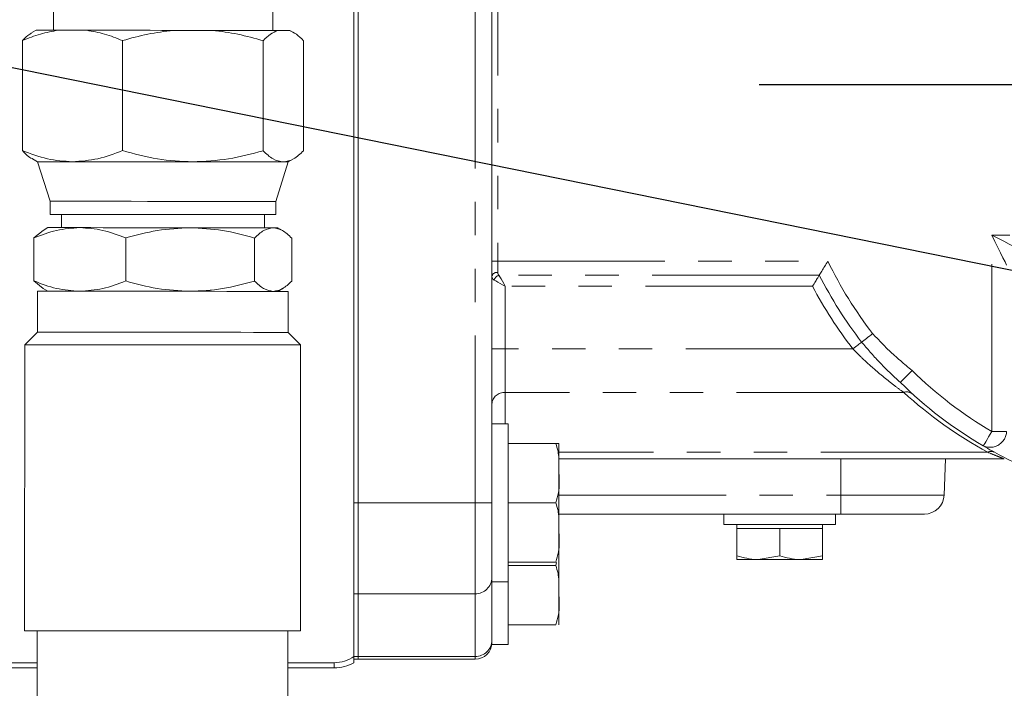
# Model space of a CAD drawing. Units: millimetres. Extents: x 11 to 1180, y 5 to 832.
# Drawn here: x 641 to 679, y 605 to 630 of the extents above; entities that cross this region are included whole.
import ezdxf

# ---------------------------------------------------------------- set-up
doc = ezdxf.new("R2010")
doc.units = ezdxf.units.MM
doc.linetypes.add('PHANTOM', pattern=[12.7, 6.35, -1.27, 1.27, -1.27, 1.27, -1.27])
doc.layers.add('SLD-0', color=7, linetype='Continuous')
doc.styles.add('SLDTEXTSTYLE0', font='TXT', dxfattribs={"width": 0.605})
doc.dimstyles.new('SLDDIMSTYLE0', dxfattribs={"dimtxt": 3, "dimasz": 3, "dimexe": 0, "dimexo": 0.0625, "dimgap": 0.75, "dimtad": 0, "dimdec": 1, "dimlfac": 4, "dimrnd": 1e-09, "dimzin": 12, "dimdsep": 46, "dimtxsty": 'SLDTEXTSTYLE0', "dimsah": 1, "dimcen": 0.09, "dimadec": 0, "dimazin": 0, "dimtfac": 1, "dimtdec": 3, "dimtofl": 0, "dimtmove": 0, "dimatfit": 3, "dimfxl": 0, "dimfrac": 2, "dimtolj": 1, "dimtzin": 12, "dimarcsym": 0})

# ---------------------------------------------------------------- blocks, each defined once
blk = doc.blocks.new('*D156')
at = {"layer": 'SLD-0'}
for p, q in [((679.147, 729.435), (807.346, 729.435)), ((804.171, 729.435), (804.171, 658.737)), ((804.171, 574.56), (804.171, 645.258)), ((614.758, 574.56), (807.346, 574.56))]:
    blk.add_line(p, q, dxfattribs=at)
for points in [[(804.171, 729.435), (803.71, 726.435), (804.633, 726.435)], [(804.171, 574.56), (804.633, 577.56), (803.71, 577.56)]]:
    blk.add_solid(points, dxfattribs=at)
at = {"layer": 'SLD-0', "insert": (802.605, 646.846), "char_height": 3, "attachment_point": 1, "rotation": 90, "style": 'SLDTEXTSTYLE0'}
blk.add_mtext('619.5', dxfattribs=at)
blk = doc.blocks.new('SW_CENTERMARKSYMBOL_141')
at = {"layer": 'SLD-0', "color": 0}
for p, q in [((0, 1.27), (0, 16.51)), ((0, 0), (0, 0.635)), ((-1.27, 0), (-16.51, 0)), ((0, 0), (-0.635, 0)), ((0, 0), (0, -0.635)), ((0, 0), (0.635, 0)), ((1.27, 0), (16.51, 0)), ((0, -1.27), (0, -16.51))]:
    blk.add_line(p, q, dxfattribs=at)

msp = doc.modelspace()

# ---------------------------------------------------------------- linework, layer by layer
at = {"color": 7, "linetype": 'Continuous', "lineweight": 15}
for p, q in [((653.9938, 651.3103), (653.9938, 605.8746)), ((654.1525, 611.7028), (654.1525, 643.4528)), ((659.2325, 642.7689), (659.2325, 612.3892)), ((642.5721, 630.5764), (642.5713, 629.6451)), ((650.9056, 629.638), (650.9064, 630.5693)), ((641.9146, 629.6457), (641.7778, 629.5669)), ((643.829, 629.6441), (642.7679, 629.645)), ((648.6159, 629.64), (647.1256, 629.6412)), ((651.5254, 629.6375), (651.0962, 629.6378)), ((651.699, 629.5584), (651.5624, 629.6374)), ((641.3965, 629.2562), (641.393, 625.0804)), ((645.1996, 629.253), (645.196, 625.0771)), ((650.5412, 629.2484), (650.5376, 625.0726)), ((652.0797, 629.2471), (652.0761, 625.0712)), ((641.7737, 624.7691), (641.9717, 624.6546)), ((651.4967, 624.6464), (651.6949, 624.7606)), ((641.9717, 624.6546), (642.4466, 623.153)), ((651.0191, 623.1456), (651.4967, 624.6464)), ((642.4466, 623.153), (642.4462, 622.6526)), ((651.0187, 622.6453), (651.0191, 623.1456)), ((642.8748, 622.6523), (642.8744, 622.1519)), ((650.5897, 622.1453), (650.5901, 622.6456)), ((642.3664, 622.1523), (642.1847, 622.0476)), ((651.2791, 622.0398), (651.0977, 622.1448)), ((641.8338, 620.1297), (641.8352, 621.7628)), ((642.1864, 622.0482), (641.8352, 621.7628)), ((645.32, 620.1267), (645.3214, 621.7599)), ((650.2178, 621.7557), (650.2164, 620.1225)), ((651.6267, 620.1213), (651.6281, 621.7544)), ((642.1845, 619.8437), (641.8338, 620.1297)), ((641.9675, 619.7397), (641.9661, 618.1839)), ((642.1828, 619.8443), (642.3643, 619.7393)), ((651.0956, 619.7318), (651.2772, 619.8365)), ((651.4911, 618.1757), (651.4925, 619.7315)), ((641.9661, 618.1839), (641.4895, 617.7081)), ((651.967, 617.6991), (651.4911, 618.1757)), ((641.4895, 617.7081), (641.4801, 606.8496)), ((651.9576, 606.8406), (651.967, 617.6991)), ((659.8575, 614.7053), (659.2325, 614.7053)), ((659.8575, 614.7053), (659.8575, 608.7053)), ((661.6575, 613.9553), (659.8575, 613.9553)), ((661.7825, 613.9553), (661.7825, 612.8303)), ((678.7026, 613.3697), (661.7825, 613.3697)), ((676.4143, 612.0004), (676.4621, 613.3697)), ((661.7825, 612.8303), (661.7825, 610.5803)), ((659.2325, 612.3892), (659.2325, 608.7058)), ((654.1525, 608.253), (654.1525, 611.7028)), ((661.6575, 611.7053), (659.8575, 611.7053)), ((672.4938, 611.2766), (661.7825, 611.2766)), ((668.0438, 611.2766), (668.0438, 610.8766)), ((672.2938, 610.8766), (672.2938, 611.2766)), ((675.6647, 611.2766), (672.4938, 611.2766)), ((661.7825, 609.4553), (661.7825, 610.5803)), ((672.2938, 610.8766), (668.0438, 610.8766)), ((668.5438, 610.8766), (668.5438, 610.7266)), ((668.5438, 610.7266), (668.5438, 609.6967)), ((668.5438, 610.7266), (669.3563, 610.7266)), ((669.3563, 610.7266), (670.1688, 610.7266)), ((670.1688, 610.7266), (670.1688, 609.6967)), ((670.1688, 610.7266), (670.9813, 610.7266)), ((670.9813, 610.7266), (671.7938, 610.7266)), ((671.7938, 610.7266), (671.7938, 610.8766)), ((671.7938, 610.7266), (671.7938, 609.6967)), ((661.6575, 609.4553), (659.8575, 609.4553)), ((661.6575, 609.3228), (661.688, 609.4376)), ((661.7825, 609.4553), (661.7825, 608.1978)), ((668.5438, 609.5516), (669.3563, 609.5516)), ((670.1688, 609.6967), (669.3563, 609.5516)), ((669.3563, 609.5516), (670.9813, 609.5516)), ((671.7938, 609.6967), (670.9813, 609.5516)), ((671.7938, 609.5516), (670.9813, 609.5516)), ((661.6575, 609.3228), (659.8575, 609.3228)), ((659.2325, 608.7058), (659.2325, 606.6525)), ((659.2325, 608.7053), (659.8575, 608.7053)), ((659.8575, 608.7053), (659.8575, 606.3228)), ((654.1525, 605.8717), (654.1525, 608.253)), ((661.7825, 607.0728), (661.7825, 608.1978)), ((641.9564, 606.8492), (641.9537, 603.7032)), ((651.4787, 603.695), (651.4814, 606.841)), ((661.6575, 607.0728), (659.8575, 607.0728)), ((659.2325, 606.6525), (659.2325, 606.3228)), ((659.2325, 606.3228), (659.8575, 606.3228)), ((653.9938, 605.6363), (653.9938, 605.8746)), ((653.9938, 605.7656), (654.1525, 605.7656)), ((654.1525, 605.7656), (654.1525, 605.8717)), ((654.1525, 605.7656), (658.5975, 605.7656)), ((641.9554, 605.6363), (639.4938, 605.6363)), ((641.9552, 605.4353), (639.4938, 605.4353)), ((653.2438, 605.4353), (651.4802, 605.4353)), ((653.2438, 605.6363), (651.4804, 605.6363))]:
    msp.add_line(p, q, dxfattribs=at)
at = {"color": 8, "linetype": 'PHANTOM', "lineweight": 0}
for p, q in [((658.5975, 611.7028), (658.5975, 643.4528)), ((659.4548, 634.2792), (659.4548, 620.8764)), ((678.2232, 621.8628), (678.9175, 621.8628)), ((678.2232, 614.414), (678.2232, 621.8628)), ((659.4548, 620.8764), (659.2325, 620.8764)), ((659.4548, 620.8764), (659.4548, 620.4498)), ((659.4548, 620.8764), (672.0008, 620.8764)), ((671.6731, 620.3484), (659.5029, 620.3484)), ((659.7405, 619.9261), (659.7405, 617.5477)), ((671.4162, 619.9261), (659.7405, 619.9261)), ((659.7405, 617.5477), (659.2325, 617.5477)), ((659.7405, 617.5477), (659.7405, 615.8979)), ((672.9488, 617.5477), (659.7405, 617.5477)), ((674.8792, 615.8979), (659.7405, 615.8979)), ((659.7405, 615.8979), (659.7405, 614.7053)), ((678.792, 614.414), (678.2232, 614.414)), ((678.0764, 613.6249), (661.7825, 613.6249)), ((672.4938, 612.0004), (672.4938, 613.3697)), ((653.9938, 611.7028), (654.1525, 611.7028)), ((658.5975, 611.7028), (654.1525, 611.7028)), ((658.5975, 611.7028), (659.2325, 611.7028)), ((658.5975, 608.253), (658.5975, 611.7028)), ((661.7825, 612.0004), (672.4938, 612.0004)), ((672.4938, 612.0004), (676.4143, 612.0004)), ((672.4938, 612.0004), (672.4938, 611.2766)), ((653.9938, 608.253), (654.1525, 608.253)), ((658.5975, 608.253), (654.1525, 608.253)), ((658.5975, 605.8717), (658.5975, 608.253)), ((653.9938, 605.8717), (654.1525, 605.8717)), ((658.5975, 605.8717), (654.1525, 605.8717)), ((658.5975, 605.7656), (658.5975, 605.8717)), ((653.2438, 605.4353), (653.2438, 605.6363))]:
    msp.add_line(p, q, dxfattribs=at)
at = {"color": 7, "linetype": 'Continuous', "lineweight": 15, "flags": 128}
for points in [[(642.7679, 629.645), (642.5354, 629.6452), (642.3377, 629.6453), (642.1764, 629.6455), (642.0529, 629.6456), (641.9681, 629.6457), (641.9227, 629.6457), (641.9146, 629.6457)], [(647.1256, 629.6412), (646.6871, 629.6416), (646.2492, 629.642), (645.8152, 629.6424), (645.3889, 629.6427), (644.9738, 629.6431), (644.5732, 629.6434), (644.1906, 629.6437), (643.829, 629.6441)], [(651.0962, 629.6378), (650.8902, 629.638), (650.6499, 629.6382), (650.3772, 629.6384), (650.0745, 629.6387), (649.7441, 629.639), (649.389, 629.6393), (649.0118, 629.6396), (648.6159, 629.64)], [(651.5624, 629.6374), (651.5598, 629.6374), (651.5254, 629.6375)], [(641.9717, 624.6546), (642, 624.6545), (642.1082, 624.6544), (642.2956, 624.6543), (642.5589, 624.654), (642.8937, 624.6538), (643.2941, 624.6534)], [(643.2941, 624.6534), (643.7535, 624.653), (644.2638, 624.6526), (644.8164, 624.6521), (645.4018, 624.6516), (646.01, 624.6511), (646.6306, 624.6506), (647.253, 624.65), (647.8665, 624.6495)], [(647.8665, 624.6495), (648.4606, 624.649), (649.0252, 624.6485), (649.5505, 624.6481), (650.0277, 624.6476), (650.4486, 624.6473), (650.8059, 624.647), (651.0935, 624.6467), (651.3065, 624.6465)], [(651.3065, 624.6465), (651.4413, 624.6464), (651.4955, 624.6464), (651.4967, 624.6464)], [(642.4466, 623.153), (642.4766, 623.153), (642.5956, 623.1529), (642.8028, 623.1527), (643.0937, 623.1525), (643.4622, 623.1521), (643.9005, 623.1518), (644.399, 623.1513), (644.9474, 623.1509), (645.5337, 623.1504)], [(645.5337, 623.1504), (646.1457, 623.1498), (646.7701, 623.1493), (647.3938, 623.1488), (648.0034, 623.1482), (648.5859, 623.1477), (649.1289, 623.1473), (649.6208, 623.1469), (650.0512, 623.1465), (650.4109, 623.1462), (650.6921, 623.1459), (650.889, 623.1458), (650.9973, 623.1457), (651.0191, 623.1456)], [(642.4462, 622.6526), (642.4762, 622.6526), (642.5952, 622.6525), (642.8023, 622.6523), (643.0933, 622.6521), (643.4618, 622.6518), (643.9, 622.6514), (644.3986, 622.651), (644.9469, 622.6505), (645.5333, 622.65)], [(645.5333, 622.65), (646.1453, 622.6495), (646.7697, 622.6489), (647.3934, 622.6484), (648.003, 622.6479), (648.5854, 622.6474), (649.1285, 622.6469), (649.6204, 622.6465), (650.0508, 622.6461), (650.4104, 622.6458), (650.6917, 622.6455), (650.8886, 622.6454), (650.9969, 622.6453), (651.0187, 622.6453)], [(642.3664, 622.1523), (642.3924, 622.1523), (642.4916, 622.1522), (642.6633, 622.1521), (642.9047, 622.1519), (643.2116, 622.1516), (643.5787, 622.1513)], [(643.5787, 622.1513), (643.9997, 622.1509), (644.4675, 622.1505), (644.9741, 622.1501), (645.5107, 622.1496), (646.0682, 622.1491), (646.6371, 622.1487), (647.2076, 622.1482), (647.77, 622.1477)], [(647.77, 622.1477), (648.3146, 622.1472), (648.8321, 622.1468), (649.3137, 622.1464), (649.7511, 622.146), (650.1369, 622.1456), (650.4644, 622.1454), (650.7281, 622.1451), (650.9233, 622.145)], [(650.9233, 622.145), (651.0469, 622.1449), (651.0966, 622.1448), (651.0977, 622.1448)], [(641.9675, 619.7397), (641.9754, 619.7396), (642.0573, 619.7396), (642.2261, 619.7394), (642.4789, 619.7392), (642.8109, 619.7389), (643.2158, 619.7386), (643.6863, 619.7382), (644.2134, 619.7377), (644.7874, 619.7372), (645.3976, 619.7367), (646.0326, 619.7362), (646.6806, 619.7356), (647.3295, 619.7351), (647.9673, 619.7345), (648.582, 619.734), (649.1622, 619.7335), (649.6971, 619.733), (650.1767, 619.7326), (650.5921, 619.7323), (650.9356, 619.732), (651.2007, 619.7317), (651.3825, 619.7316), (651.4777, 619.7315), (651.4925, 619.7315)], [(641.9661, 618.1839), (641.9741, 618.1839), (642.0559, 618.1838), (642.2248, 618.1837), (642.4776, 618.1835), (642.8095, 618.1832), (643.2145, 618.1828), (643.6849, 618.1824), (644.2121, 618.182), (644.7861, 618.1815), (645.3962, 618.181), (646.0313, 618.1804), (646.6792, 618.1799), (647.3282, 618.1793), (647.9659, 618.1788), (648.5806, 618.1782), (649.1608, 618.1777), (649.6957, 618.1773), (650.1753, 618.1769), (650.5908, 618.1765), (650.9342, 618.1762), (651.1994, 618.176), (651.3812, 618.1758), (651.4764, 618.1758), (651.4911, 618.1757)], [(641.4895, 617.7081), (641.5206, 617.708), (641.6397, 617.7079), (641.8458, 617.7078), (642.1354, 617.7075), (642.5037, 617.7072), (642.9442, 617.7068), (643.4494, 617.7064), (644.0108, 617.7059), (644.6186, 617.7054), (645.2626, 617.7048), (645.9316, 617.7042), (646.6143, 617.7037), (647.2989, 617.7031), (647.9737, 617.7025), (648.6273, 617.7019), (649.2483, 617.7014), (649.8262, 617.7009), (650.3511, 617.7005), (650.8141, 617.7001), (651.2071, 617.6997), (651.5234, 617.6995), (651.7578, 617.6993), (651.906, 617.6991), (651.9657, 617.6991), (651.967, 617.6991)], [(651.9576, 606.8406), (651.9564, 606.8406), (651.8967, 606.8406), (651.7485, 606.8408), (651.5141, 606.841), (651.1977, 606.8412), (650.8047, 606.8416), (650.3418, 606.842), (649.8169, 606.8424), (649.239, 606.8429), (648.6179, 606.8434), (647.9644, 606.844), (647.2896, 606.8446), (646.605, 606.8452), (645.9223, 606.8458), (645.2533, 606.8463), (644.6093, 606.8469), (644.0015, 606.8474), (643.4401, 606.8479), (642.9349, 606.8483), (642.4943, 606.8487), (642.1261, 606.849), (641.8365, 606.8493), (641.6304, 606.8494), (641.5113, 606.8495), (641.4801, 606.8496)]]:
    msp.add_lwpolyline(points, dxfattribs=at)
at = {"color": 8, "linetype": 'PHANTOM', "lineweight": 0, "flags": 128}
for points in [[(678.792, 620.7251), (678.7304, 620.8484), (678.6515, 621.0063), (678.5579, 621.1935), (678.4529, 621.4035), (678.34, 621.6291), (678.2232, 621.8628)], [(678.2232, 621.8628), (678.4569, 621.746), (678.6826, 621.6331), (678.8926, 621.5281), (679.0797, 621.4346), (679.2376, 621.3556), (679.3609, 621.294)], [(659.5029, 620.3484), (659.5385, 620.2853), (659.5818, 620.2083), (659.6312, 620.1205), (659.6848, 620.0252), (659.7405, 619.9261)], [(659.7405, 619.9261), (659.6414, 619.9818), (659.5461, 620.0354), (659.4583, 620.0848), (659.3813, 620.1281), (659.3181, 620.1637)], [(673.2827, 617.8063), (673.32, 617.8352), (673.363, 617.8685), (673.4111, 617.9057), (673.4635, 617.9463), (673.5195, 617.9896), (673.5782, 618.0351), (673.6387, 618.082), (673.7002, 618.1296)], [(673.2827, 617.8063), (673.2529, 617.7832), (673.2185, 617.7566), (673.18, 617.7268), (673.1381, 617.6943), (673.0933, 617.6596), (673.0464, 617.6233), (672.9979, 617.5858), (672.9488, 617.5477)], [(674.7522, 616.278), (674.7608, 616.2866), (674.7862, 616.3124), (674.8274, 616.3541), (674.8829, 616.4103), (674.9504, 616.4788), (675.0275, 616.557), (675.1112, 616.6418), (675.1982, 616.73)], [(677.9032, 613.8655), (677.9094, 613.876), (677.9276, 613.9073), (677.9572, 613.9579), (677.997, 614.0262), (678.0454, 614.1093), (678.1008, 614.2041), (678.1608, 614.307), (678.2232, 614.414)]]:
    msp.add_lwpolyline(points, dxfattribs=at)
at = {"color": 8, "linetype": 'PHANTOM', "lineweight": 0}
for centre, radius, start, end in [((685.9025, 627.5778), 15.4326, 205.73657, 217.75062), ((659.4243, 620.2552), 0.1971, 81.09959, 166.68737), ((659.5935, 620.0731), 0.2899, 108.2065, 161.79119), ((685.9025, 627.5778), 15.9606, 206.93311, 217.75062), ((685.9025, 627.5778), 16.383, 207.84325, 217.75062), ((685.9025, 627.5778), 15.24, 225.38167, 239.74223), ((659.7088, 615.4213), 0.4776, 86.18813, 175.59929), ((674.9923, 615.5577), 0.3585, 50.35729, 108.38831), ((685.9025, 628.0177), 16.383, 227.71268, 241.46472), ((678.1583, 614.4466), 0.6346, 246.30189, 357.05718), ((678.204, 613.3878), 0.2692, 64.7033, 118.29353), ((658.6068, 608.8787), 0.6257, 269.14577, 359.11821), ((658.6068, 606.4974), 0.6257, 269.14577, 359.11821)]:
    msp.add_arc(centre, radius, start, end, dxfattribs=at)
at = {"color": 7, "linetype": 'Continuous', "lineweight": 15}
for centre, radius, start, end in [((685.9025, 627.5778), 15.875, 225.38167, 239.74223), ((675.6647, 612.0266), 0.75, 270, 358), ((658.5975, 606.4006), 0.635, 270, 0), ((653.2438, 606.9353), 1.299, 270, 305.26439), ((653.2438, 606.9353), 1.5, 270, 300)]:
    msp.add_arc(centre, radius, start, end, dxfattribs=at)
for points, knots in [([(642.7679, 629.645), (642.5373, 629.604), (642.0738, 629.5216), (641.623, 629.345), (641.3965, 629.2562)], [0, 0, 0, 0, 0.4975553, 1, 1, 1, 1]), ([(643.829, 629.6441), (644.0595, 629.6027), (644.5229, 629.5195), (644.9733, 629.3421), (645.1996, 629.253)], [0, 0, 0, 0, 0.4975566, 1, 1, 1, 1]), ([(647.1256, 629.6412), (646.8017, 629.6003), (646.1507, 629.5181), (645.5177, 629.3416), (645.1996, 629.253)], [0, 0, 0, 0, 0.4975559, 1, 1, 1, 1]), ([(648.6159, 629.64), (648.9397, 629.5985), (649.5906, 629.5152), (650.2233, 629.3376), (650.5412, 629.2484)], [0, 0, 0, 0, 0.4975571, 1, 1, 1, 1]), ([(651.0962, 629.6378), (651.0028, 629.5967), (650.8153, 629.5141), (650.6329, 629.3373), (650.5412, 629.2484)], [0, 0, 0, 0, 0.4975554, 1, 1, 1, 1]), ([(651.5254, 629.6375), (651.6187, 629.5962), (651.8061, 629.5133), (651.9882, 629.3361), (652.0797, 629.2471)], [0, 0, 0, 0, 0.4975559, 1, 1, 1, 1]), ([(641.78, 629.5554), (641.7442, 629.5383), (641.6143, 629.4761), (641.488, 629.3486), (641.3965, 629.2562)], [0, 0, 0, 0, 0.27573011, 1, 1, 1, 1]), ([(643.2941, 624.6534), (642.9755, 624.6751), (642.3312, 624.719), (641.708, 624.9591), (641.393, 625.0804)], [0, 0, 0, 0, 0.4945095, 1, 1, 1, 1]), ([(641.393, 625.0804), (641.5171, 624.9454), (641.6424, 624.8091), (641.7721, 624.7707), (641.7734, 624.7703)], [0, 0, 0, 0, 0.9901136, 1, 1, 1, 1]), ([(645.196, 625.0771), (644.8871, 624.9585), (644.2636, 624.7191), (643.6193, 624.6754), (643.2941, 624.6534)], [0, 0, 0, 0, 0.4954584, 1, 1, 1, 1]), ([(647.8665, 624.6495), (647.419, 624.6713), (646.514, 624.7154), (645.6386, 624.9557), (645.196, 625.0771)], [0, 0, 0, 0, 0.49451058, 1, 1, 1, 1]), ([(650.5376, 625.0726), (650.1038, 624.9541), (649.2281, 624.7148), (648.3231, 624.6714), (647.8665, 624.6495)], [0, 0, 0, 0, 0.4954577, 1, 1, 1, 1]), ([(651.3065, 624.6465), (651.1776, 624.6681), (650.917, 624.7117), (650.665, 624.9514), (650.5376, 625.0726)], [0, 0, 0, 0, 0.49451041, 1, 1, 1, 1]), ([(652.0761, 625.0712), (651.9511, 624.9525), (651.6987, 624.7127), (651.438, 624.6687), (651.3065, 624.6465)], [0, 0, 0, 0, 0.4954578, 1, 1, 1, 1]), ([(641.8352, 621.7628), (642.1184, 621.8716), (642.69, 622.0911), (643.2806, 622.1311), (643.5787, 622.1513)], [0, 0, 0, 0, 0.4954586, 1, 1, 1, 1]), ([(643.5787, 622.1513), (643.8707, 622.1314), (644.4613, 622.0911), (645.0326, 621.8711), (645.3214, 621.7599)], [0, 0, 0, 0, 0.4945097, 1, 1, 1, 1]), ([(645.3214, 621.7599), (645.7191, 621.8685), (646.5218, 622.0878), (647.3514, 622.1276), (647.77, 622.1477)], [0, 0, 0, 0, 0.49545776, 1, 1, 1, 1]), ([(647.77, 622.1477), (648.1802, 622.1277), (649.0097, 622.0872), (649.8122, 621.867), (650.2178, 621.7557)], [0, 0, 0, 0, 0.494511, 1, 1, 1, 1]), ([(650.2178, 621.7557), (650.3325, 621.8645), (650.5638, 622.0843), (650.8028, 622.1246), (650.9233, 622.145)], [0, 0, 0, 0, 0.4954569, 1, 1, 1, 1]), ([(650.9233, 622.145), (651.0415, 622.1252), (651.2804, 622.0853), (651.5114, 621.8655), (651.6281, 621.7544)], [0, 0, 0, 0, 0.4945104, 1, 1, 1, 1]), ([(671.6731, 620.3484), (671.7025, 620.3963), (671.7612, 620.4919), (671.8781, 620.6807), (671.9603, 620.8117), (672.0003, 620.8757), (672.0008, 620.8764)], [0, 0, 0, 0, 0.3396512, 0.677815, 0.9962256, 1, 1, 1, 1]), ([(671.4162, 619.9261), (671.4166, 619.9267), (671.4536, 619.9883), (671.5231, 620.1028), (671.6108, 620.2475), (671.656, 620.3196), (671.673, 620.3484), (671.6731, 620.3484)], [0, 0, 0, 0, 0.0042851, 0.384824, 0.7125149, 0.9994552, 1, 1, 1, 1]), ([(641.8338, 620.1297), (642.1168, 620.0205), (642.688, 619.8), (643.2786, 619.759), (643.5766, 619.7383)], [0, 0, 0, 0, 0.4954577, 1, 1, 1, 1]), ([(643.5766, 619.7383), (643.8687, 619.7577), (644.4593, 619.7969), (645.031, 620.016), (645.32, 620.1267)], [0, 0, 0, 0, 0.4945096, 1, 1, 1, 1]), ([(645.32, 620.1267), (645.7175, 620.0174), (646.5198, 619.7967), (647.3494, 619.7555), (647.7679, 619.7347)], [0, 0, 0, 0, 0.4954583, 1, 1, 1, 1]), ([(647.7679, 619.7347), (648.1781, 619.754), (649.0077, 619.793), (649.8106, 620.0119), (650.2164, 620.1225)], [0, 0, 0, 0, 0.4945102, 1, 1, 1, 1]), ([(650.2164, 620.1225), (650.3309, 620.0134), (650.5618, 619.7933), (650.8007, 619.7525), (650.9213, 619.732)], [0, 0, 0, 0, 0.4954569, 1, 1, 1, 1]), ([(650.9213, 619.732), (651.0394, 619.7515), (651.2784, 619.7911), (651.5098, 620.0104), (651.6267, 620.1213)], [0, 0, 0, 0, 0.494511, 1, 1, 1, 1]), ([(661.7825, 612.8303), (661.783, 613.0117), (661.7837, 613.2905), (661.7583, 613.6706), (661.6914, 613.8597), (661.6575, 613.9553)], [0, 0, 0, 0, 0.4796373, 0.7369524, 1, 1, 1, 1]), ([(661.6575, 613.9553), (661.666, 613.9553), (661.7552, 613.9553), (661.7839, 613.9553), (661.783, 613.9553), (661.7825, 613.9553)], [0, 0, 0, 0, 0.0536747, 0.5674534, 1, 1, 1, 1]), ([(693.9018, 613.8655), (693.6688, 613.7335), (693.1968, 613.466), (692.2769, 613.0256), (691.2305, 612.6086), (690.0945, 612.2497), (688.8614, 611.9635), (687.5737, 611.7724), (686.2262, 611.6868), (684.8143, 611.7182), (683.355, 611.8846), (681.9217, 612.1878), (680.5938, 612.5971), (679.4858, 613.0437), (678.5686, 613.4881), (678.1266, 613.7388), (677.9032, 613.8655)], [0, 0, 0, 0, 0.07192472, 0.14571188, 0.21405509, 0.28390019, 0.34977275, 0.41726812, 0.48341413, 0.55144932, 0.62706325, 0.70533315, 0.78307023, 0.86310971, 0.93080827, 1, 1, 1, 1]), ([(661.6575, 611.7053), (661.6966, 611.8325), (661.8095, 612.1997), (661.7932, 612.5811), (661.7825, 612.8303)], [0, 0, 0, 0, 0.346544, 1, 1, 1, 1]), ([(661.7825, 610.5803), (661.783, 610.7617), (661.7837, 611.0405), (661.7583, 611.4206), (661.6914, 611.6097), (661.6575, 611.7053)], [0, 0, 0, 0, 0.4796373, 0.7369524, 1, 1, 1, 1]), ([(661.6575, 609.4553), (661.6966, 609.5825), (661.8095, 609.9497), (661.7932, 610.3311), (661.7825, 610.5803)], [0, 0, 0, 0, 0.3465454, 1, 1, 1, 1]), ([(669.3563, 609.5516), (669.337, 609.5517), (669.0626, 609.5538), (668.7938, 609.6278), (668.5438, 609.6967)], [0, 0, 0, 0, 0.0702167, 1, 1, 1, 1]), ([(668.5438, 609.6967), (668.5438, 609.638), (668.5438, 609.5605), (668.5438, 609.5533), (668.5438, 609.5516)], [0, 0, 0, 0, 0.7581472, 1, 1, 1, 1]), ([(670.9813, 609.5516), (670.962, 609.5517), (670.6876, 609.5538), (670.4188, 609.6278), (670.1688, 609.6967)], [0, 0, 0, 0, 0.0702135, 1, 1, 1, 1]), ([(671.7938, 609.5516), (671.7938, 609.5533), (671.7938, 609.5605), (671.7938, 609.638), (671.7938, 609.6967)], [0, 0, 0, 0, 0.2418528, 1, 1, 1, 1]), ([(661.7825, 608.1978), (661.783, 608.3792), (661.7837, 608.658), (661.7583, 609.0381), (661.6914, 609.2272), (661.6575, 609.3228)], [0, 0, 0, 0, 0.47964709, 0.73695246, 1, 1, 1, 1]), ([(661.6575, 607.0728), (661.6966, 607.2), (661.8095, 607.5672), (661.7932, 607.9486), (661.7825, 608.1978)], [0, 0, 0, 0, 0.346555, 1, 1, 1, 1])]:
    msp.add_open_spline(points, degree=3, knots=knots, dxfattribs=at)
at = {"color": 8, "linetype": 'PHANTOM', "lineweight": 0}
for points, knots in [([(659.3181, 620.1637), (659.2908, 620.1836), (659.2408, 620.2201), (659.2351, 620.2755), (659.2325, 620.3005)], [0, 0, 0, 0, 0.5468291, 1, 1, 1, 1]), ([(659.4548, 620.4498), (659.4561, 620.4314), (659.459, 620.3913), (659.4875, 620.3634), (659.5029, 620.3484)], [0, 0, 0, 0, 0.46161, 1, 1, 1, 1]), ([(673.7002, 618.1296), (673.9039, 617.9128), (674.3727, 617.4139), (674.9001, 616.977), (675.1982, 616.73)], [0, 0, 0, 0, 0.4345685, 1, 1, 1, 1]), ([(674.7522, 616.278), (674.4792, 616.5302), (673.9684, 617.002), (673.5005, 617.5509), (673.2827, 617.8063)], [0, 0, 0, 0, 0.5346377, 1, 1, 1, 1]), ([(674.8792, 615.8979), (674.7727, 615.9755), (674.5555, 616.1336), (674.1672, 616.4373), (673.7506, 616.787), (673.3352, 617.1622), (673.0709, 617.4258), (672.9488, 617.5477)], [0, 0, 0, 0, 0.1890009, 0.3850563, 0.5968975, 0.8136668, 1, 1, 1, 1]), ([(678.7026, 613.3697), (678.6939, 613.3731), (678.6834, 613.3771), (678.5943, 613.4118), (678.4143, 613.4824), (678.1932, 613.5757), (678.0764, 613.6249)], [0, 0, 0, 0, 0.21774, 0.2603336, 0.6093918, 1, 1, 1, 1])]:
    msp.add_open_spline(points, degree=3, knots=knots, dxfattribs=at)
at = {"layer": 'SLD-0', "color": 7}
msp.add_line((617.2673, 633.043), (714.866, 613.2704), dxfattribs=at)

# ---------------------------------------------------------------- block references
at = {"layer": 'SLD-0'}
msp.add_blockref('SW_CENTERMARKSYMBOL_141', (685.9025, 627.5778), dxfattribs=at)

# ---------------------------------------------------------------- dimensions: what is measured, and where the dimension line sits
dim = msp.add_linear_dim(base=(804.1714, 574.5603), p1=(677.8772, 729.4353), p2=(613.4878, 574.5603), angle=90, dimstyle='SLDDIMSTYLE0', dxfattribs=at)
dim.commit()
dim.dimension.update_dxf_attribs({"geometry": '*D156', "text_midpoint": (804.1714, 651.9978), "dimtype": 160})

doc.saveas('drawing.dxf')
